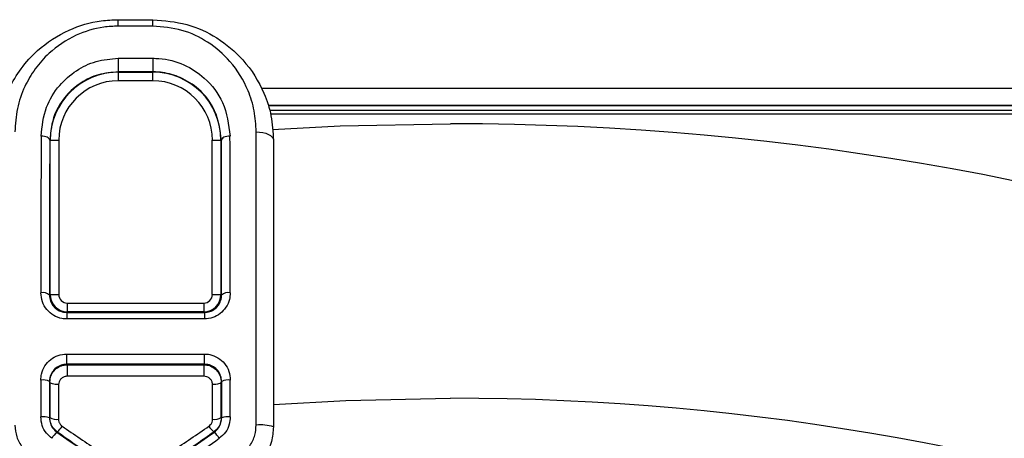
# Model space of a CAD drawing. Units: inches. Extents: x 0.1 to 60.3, y 0.1 to 46.9.
# Drawn here: x 28.5 to 30.7, y 40.2 to 41.2 of the extents above; entities that cross this region are included whole.
import ezdxf

# ---------------------------------------------------------------- set-up
doc = ezdxf.new("R2010")
doc.units = ezdxf.units.IN

msp = doc.modelspace()

# ---------------------------------------------------------------- linework, layer by layer
at = {"color": 7, "linetype": 'Continuous', "lineweight": 25}
for p, q in [((28.7057, 41.1601), (28.7057, 41.1749)), ((28.7057, 41.1749), (28.7845, 41.1749)), ((28.7845, 41.1601), (28.7845, 41.1749)), ((28.7845, 41.1601), (28.7057, 41.1601)), ((28.7057, 41.0867), (28.7845, 41.0867)), ((28.7057, 41.0867), (28.7057, 41.0556)), ((28.7845, 41.0867), (28.7845, 41.0556)), ((28.7057, 41.0556), (28.7057, 41.055)), ((28.7845, 41.0556), (28.7057, 41.0556)), ((28.7057, 41.055), (28.7845, 41.055)), ((28.7057, 41.055), (28.7057, 41.0353)), ((28.7845, 41.055), (28.7845, 41.0556)), ((28.7845, 41.0353), (28.7845, 41.055)), ((28.7845, 41.0353), (28.7057, 41.0353)), ((29.0329, 41.0185), (35.8698, 41.0185)), ((35.8419, 40.9791), (29.0482, 40.9791)), ((29.0482, 40.9791), (35.8619, 40.9791)), ((35.8419, 40.9673), (29.0515, 40.9673)), ((29.0534, 40.9594), (35.8619, 40.9594)), ((29.0207, 40.2483), (29.0207, 40.9184)), ((28.55, 40.8993), (28.549, 40.8993)), ((28.55, 40.5468), (28.55, 40.8993)), ((28.55, 40.8993), (28.5697, 40.8993)), ((28.5697, 40.8993), (28.5697, 40.5468)), ((28.9204, 40.8993), (28.9401, 40.8993)), ((28.9204, 40.5468), (28.9204, 40.8993)), ((28.9401, 40.8993), (28.9401, 40.5468)), ((28.9411, 40.8993), (28.9401, 40.8993)), ((29.06, 40.8993), (29.06, 40.2443)), ((28.5485, 40.5453), (28.55, 40.5468)), ((28.55, 40.5468), (28.5697, 40.5468)), ((28.9204, 40.5468), (28.9401, 40.5468)), ((28.9401, 40.5468), (28.9416, 40.5453)), ((28.5894, 40.5074), (28.5894, 40.5271)), ((28.5894, 40.5271), (28.9008, 40.5271)), ((28.9008, 40.5271), (28.9008, 40.5074)), ((28.5894, 40.5074), (28.5879, 40.5058)), ((28.5879, 40.5058), (28.5879, 40.4909)), ((28.5879, 40.5058), (28.9023, 40.5058)), ((28.9008, 40.5074), (28.5894, 40.5074)), ((28.9023, 40.5058), (28.9008, 40.5074)), ((28.9023, 40.5058), (28.9023, 40.4909)), ((28.9023, 40.4909), (28.5879, 40.4909)), ((28.5878, 40.4108), (28.9024, 40.4108)), ((28.5878, 40.3873), (28.5878, 40.4108)), ((28.9024, 40.3873), (28.9024, 40.4108)), ((28.9024, 40.3873), (28.5878, 40.3873)), ((28.5878, 40.3873), (28.5889, 40.3862)), ((28.5889, 40.3862), (28.9013, 40.3862)), ((28.5889, 40.3862), (28.5889, 40.3599)), ((28.9013, 40.3862), (28.9024, 40.3873)), ((28.9013, 40.3862), (28.9013, 40.3599)), ((28.5495, 40.3468), (28.5484, 40.348)), ((28.9013, 40.3599), (28.5889, 40.3599)), ((28.9418, 40.348), (28.9407, 40.3468)), ((28.5483, 40.2648), (28.5494, 40.2654)), ((28.9407, 40.2654), (28.9418, 40.2648)), ((28.5662, 40.2331), (28.5651, 40.2326)), ((28.9251, 40.2326), (28.924, 40.2331))]:
    msp.add_line(p, q, dxfattribs=at)
at = {"color": 7, "linetype": 'Continuous', "lineweight": 25, "flags": 128}
for points in [[(29.0576, 40.924), (29.2124, 40.932), (29.4642, 40.937)], [(28.549, 40.8993), (28.5487, 40.9011), (28.5475, 40.9029), (28.5457, 40.9045), (28.5433, 40.906), (28.5403, 40.9072), (28.5369, 40.908), (28.5332, 40.9086), (28.5294, 40.9088)], [(28.9608, 40.9088), (28.957, 40.9086), (28.9533, 40.908), (28.9499, 40.9072), (28.9469, 40.906), (28.9445, 40.9045), (28.9426, 40.9029), (28.9415, 40.9011), (28.9411, 40.8993)], [(29.0207, 40.9184), (29.0284, 40.9181), (29.0357, 40.917), (29.0426, 40.9152), (29.0485, 40.9128), (29.0534, 40.9099), (29.0571, 40.9066), (29.0593, 40.903), (29.06, 40.8993)], [(28.5692, 40.3408), (28.5654, 40.3409), (28.5617, 40.3412), (28.5583, 40.3418), (28.5553, 40.3425), (28.5529, 40.3435), (28.551, 40.3445), (28.5499, 40.3457), (28.5495, 40.3468)], [(28.9407, 40.3468), (28.9403, 40.3457), (28.9391, 40.3445), (28.9373, 40.3435), (28.9349, 40.3425), (28.9319, 40.3418), (28.9285, 40.3412), (28.9248, 40.3409), (28.921, 40.3408)], [(29.06, 40.2956), (29.2251, 40.3048), (29.4642, 40.3098)]]:
    msp.add_lwpolyline(points, dxfattribs=at)
at = {"color": 7, "linetype": 'Continuous', "lineweight": 25}
for centre, radius, start, end in [((28.7057, 40.8993), 0.1557, 90, 180), ((28.7845, 40.8993), 0.1557, 360, 90), ((28.7057, 40.8993), 0.136, 90, 180), ((28.7845, 40.8993), 0.136, 360, 90), ((29.4642, 34.5618), 6.3752, 9.33511, 90), ((28.5334, 40.5286), 0.0226, 47.7518, 101.5196), ((28.5894, 40.5468), 0.0394, 180.0003, 269.9997), ((28.5894, 40.5468), 0.0197, 180.0007, 269.9993), ((28.9008, 40.5468), 0.0394, 270.0003, 359.9997), ((28.9008, 40.5468), 0.0197, 270.0007, 359.9993), ((28.9568, 40.5286), 0.0226, 78.4804, 132.2482), ((28.5335, 40.3178), 0.0337, 63.6969, 98.1114), ((28.9567, 40.3178), 0.0337, 81.8886, 116.3031), ((29.4642, 34.5618), 5.748, 10.31794, 90), ((28.5335, 40.221), 0.0463, 71.2692, 95.9753), ((28.5644, 40.2897), 0.0285, 238.2822, 279.4639), ((28.9257, 40.2897), 0.0285, 260.5361, 301.7178), ((28.9567, 40.221), 0.0463, 84.0247, 108.7308), ((28.6337, 40.1674), 0.0946, 136.4807, 147.6219), ((28.5415, 40.2665), 0.0415, 306.5315, 330.1436), ((28.9487, 40.2665), 0.0415, 209.8564, 233.4685), ((28.8565, 40.1674), 0.0946, 32.3781, 43.5193), ((29.0304, 40.1478), 0.1009, 72.9275, 95.5396)]:
    msp.add_arc(centre, radius, start, end, dxfattribs=at)
for centre, major_axis, ratio, start_param, end_param in [((28.5346, 40.0725), (0, 1.7402), 0.003451, 1.069515, 1.292442), ((28.9555, 40.0725), (0, 1.7402), 0.003451, 4.990743, 5.21367), ((28.5543, 40.0725), (0, 1.7205), 0.003491, 1.069515, 1.292442), ((28.9359, 40.0725), (0, 1.7205), 0.003491, 4.990743, 5.21367), ((28.5346, 40.0725), (0, 1.7402), 0.003451, 1.410006, 1.458789), ((28.5543, 40.0725), (0, 1.7205), 0.003491, 1.410006, 1.458789), ((28.5519, 40.1221), (0, 0.7283), 0.003491, 1.257196, 1.372825), ((28.5716, 40.1221), (0, 0.7087), 0.003588, 1.257196, 1.372825), ((28.9186, 40.1221), (0, 0.7087), 0.003588, 4.91036, 5.02599), ((28.9382, 40.1221), (0, 0.7283), 0.003491, 4.91036, 5.02599), ((28.9359, 40.0725), (0, 1.7205), 0.003491, 4.824396, 4.873179), ((28.9555, 40.0725), (0, 1.7402), 0.003451, 4.824396, 4.873179), ((28.7811, 40.0886), (2.4571, -1.7205), 0.002002, 4.62578, 4.676305), ((28.7521, 40.106), (1.0402, -0.7283), 0.002002, 4.534098, 4.614295), ((28.7634, 40.1221), (1.0402, -0.7087), 0.001983, 4.534047, 4.614244), ((28.7091, 40.0886), (2.4571, 1.7205), 0.002002, 4.748473, 4.798997), ((28.7268, 40.1221), (1.0402, 0.7087), 0.001983, 4.810534, 4.890731), ((28.738, 40.106), (1.0402, 0.7283), 0.002002, 4.810483, 4.89068), ((28.7204, 40.0725), (2.4571, 1.7402), 0.00201, 4.748452, 4.798976)]:
    msp.add_ellipse(centre, major_axis=major_axis, ratio=ratio, start_param=start_param, end_param=end_param, dxfattribs=at)
for points, knots in [([(28.4301, 40.8993), (28.4314, 40.9193), (28.434, 40.9602), (28.4537, 41.0154), (28.4827, 41.0643), (28.526, 41.1122), (28.5872, 41.1525), (28.6538, 41.1727), (28.6927, 41.1743), (28.7057, 41.1749)], [0, 0, 0, 0, 0.143769, 0.29339, 0.420616, 0.552069, 0.748904, 0.915866, 1, 1, 1, 1]), ([(28.7845, 41.1749), (28.8108, 41.1727), (28.8632, 41.1682), (28.9345, 41.1344), (28.9968, 41.0818), (29.0362, 41.0187), (29.0567, 40.955), (29.0589, 40.9181), (29.06, 40.8993)], [0, 0, 0, 0, 0.16982, 0.337187, 0.517776, 0.734736, 0.865234, 1, 1, 1, 1]), ([(28.7057, 41.1601), (28.6945, 41.1596), (28.661, 41.1582), (28.6035, 41.1401), (28.5515, 41.1049), (28.5146, 41.0631), (28.4899, 41.0206), (28.4729, 40.9722), (28.4706, 40.9363), (28.4695, 40.9184)], [0, 0, 0, 0, 0.0811613, 0.2435482, 0.4388351, 0.5696672, 0.700613, 0.8503217, 1, 1, 1, 1]), ([(29.0207, 40.9184), (29.0197, 40.9346), (29.0179, 40.967), (29.0004, 41.0227), (28.9668, 41.0781), (28.9136, 41.1243), (28.8525, 41.1542), (28.8071, 41.1581), (28.7845, 41.1601)], [0, 0, 0, 0, 0.135344, 0.270713, 0.490975, 0.671612, 0.835881, 1, 1, 1, 1]), ([(28.5294, 40.9088), (28.5318, 40.9312), (28.5364, 40.9729), (28.5677, 41.0237), (28.6073, 41.0591), (28.6539, 41.0822), (28.6884, 41.0852), (28.7057, 41.0867)], [0, 0, 0, 0, 0.25517, 0.4738, 0.658592, 0.829223, 1, 1, 1, 1]), ([(28.7845, 41.0867), (28.7891, 41.0866), (28.8136, 41.086), (28.8571, 41.0744), (28.9088, 41.0399), (28.9511, 40.9844), (28.9574, 40.9351), (28.9608, 40.9088)], [0, 0, 0, 0, 0.046377, 0.243421, 0.439971, 0.69992, 1, 1, 1, 1]), ([(28.7057, 41.0556), (28.6904, 41.0542), (28.6595, 41.0515), (28.6181, 41.0312), (28.5831, 41.0002), (28.5553, 40.9557), (28.5512, 40.919), (28.549, 40.8993)], [0, 0, 0, 0, 0.168573, 0.338125, 0.523159, 0.743159, 1, 1, 1, 1]), ([(28.9411, 40.8993), (28.9381, 40.9225), (28.9324, 40.9657), (28.8951, 41.0143), (28.8516, 41.0431), (28.8176, 41.0529), (28.796, 41.0553), (28.7886, 41.0555), (28.7845, 41.0556)], [0, 0, 0, 0, 0.301899, 0.563004, 0.758945, 0.91857, 0.954297, 1, 1, 1, 1]), ([(28.5879, 40.4909), (28.5841, 40.4911), (28.5738, 40.4917), (28.5573, 40.4982), (28.5416, 40.5117), (28.5309, 40.53), (28.5295, 40.5438), (28.5289, 40.5507)], [0, 0, 0, 0, 0.117799, 0.32899, 0.548446, 0.774055, 1, 1, 1, 1]), ([(28.5485, 40.5453), (28.549, 40.5407), (28.5499, 40.5317), (28.557, 40.5196), (28.5674, 40.5107), (28.5784, 40.5064), (28.5854, 40.506), (28.5879, 40.5058)], [0, 0, 0, 0, 0.2296816, 0.4568599, 0.6754197, 0.883997, 1, 1, 1, 1]), ([(28.9613, 40.5507), (28.961, 40.5456), (28.9601, 40.534), (28.9524, 40.5171), (28.9391, 40.5026), (28.9218, 40.4928), (28.9088, 40.4915), (28.9023, 40.4909)], [0, 0, 0, 0, 0.167147, 0.382044, 0.59024, 0.795322, 1, 1, 1, 1]), ([(28.9023, 40.5058), (28.9066, 40.5063), (28.9153, 40.5071), (28.9269, 40.5136), (28.9358, 40.5232), (28.9408, 40.5343), (28.9414, 40.5419), (28.9416, 40.5453)], [0, 0, 0, 0, 0.201648, 0.404759, 0.612871, 0.829932, 1, 1, 1, 1]), ([(28.5287, 40.3511), (28.529, 40.3558), (28.5298, 40.3672), (28.5372, 40.384), (28.5506, 40.3988), (28.5681, 40.4089), (28.5812, 40.4102), (28.5878, 40.4108)], [0, 0, 0, 0, 0.152061, 0.368742, 0.581126, 0.790776, 1, 1, 1, 1]), ([(28.9024, 40.4108), (28.9064, 40.4106), (28.9172, 40.4099), (28.9338, 40.403), (28.9491, 40.3895), (28.9595, 40.3715), (28.9608, 40.3579), (28.9615, 40.3511)], [0, 0, 0, 0, 0.129524, 0.3435, 0.561182, 0.780342, 1, 1, 1, 1]), ([(28.5878, 40.3873), (28.5834, 40.3869), (28.5746, 40.386), (28.563, 40.3794), (28.5541, 40.3696), (28.5491, 40.3586), (28.5486, 40.3511), (28.5484, 40.348)], [0, 0, 0, 0, 0.208555, 0.418008, 0.630691, 0.847808, 1, 1, 1, 1]), ([(28.5495, 40.3468), (28.55, 40.3515), (28.551, 40.3607), (28.5584, 40.373), (28.5692, 40.3818), (28.5801, 40.3857), (28.5867, 40.3861), (28.5889, 40.3862)], [0, 0, 0, 0, 0.225672, 0.45286, 0.678175, 0.894595, 1, 1, 1, 1]), ([(28.9013, 40.3862), (28.9055, 40.3858), (28.9139, 40.385), (28.9253, 40.3788), (28.9343, 40.3695), (28.9397, 40.3583), (28.9404, 40.3504), (28.9407, 40.3468)], [0, 0, 0, 0, 0.2043225, 0.4066919, 0.6118211, 0.8257387, 1, 1, 1, 1]), ([(28.9418, 40.348), (28.9413, 40.3524), (28.9404, 40.3614), (28.9335, 40.3733), (28.9233, 40.3822), (28.9122, 40.3867), (28.9051, 40.3871), (28.9024, 40.3873)], [0, 0, 0, 0, 0.21991, 0.439521, 0.657359, 0.870923, 1, 1, 1, 1]), ([(28.5889, 40.3599), (28.5878, 40.3598), (28.5845, 40.3597), (28.579, 40.3577), (28.5736, 40.3534), (28.5699, 40.3475), (28.5694, 40.343), (28.5692, 40.3408)], [0, 0, 0, 0, 0.1047692, 0.3202781, 0.5455863, 0.7735231, 1, 1, 1, 1]), ([(28.921, 40.3408), (28.9208, 40.3425), (28.9205, 40.3464), (28.9178, 40.3518), (28.9133, 40.3563), (28.9076, 40.3593), (28.9034, 40.3597), (28.9013, 40.3599)], [0, 0, 0, 0, 0.174856, 0.389568, 0.594974, 0.79683, 1, 1, 1, 1]), ([(28.5538, 40.2181), (28.5495, 40.2217), (28.5401, 40.2297), (28.5306, 40.2469), (28.5293, 40.2603), (28.5287, 40.267)], [0, 0, 0, 0, 0.293241, 0.646239, 1, 1, 1, 1]), ([(28.5483, 40.2648), (28.5488, 40.2604), (28.5497, 40.2516), (28.556, 40.2402), (28.5623, 40.235), (28.5651, 40.2326)], [0, 0, 0, 0, 0.3537088, 0.7065484, 1, 1, 1, 1]), ([(28.5662, 40.2331), (28.5629, 40.236), (28.5561, 40.2418), (28.5505, 40.2535), (28.5498, 40.2617), (28.5494, 40.2654)], [0, 0, 0, 0, 0.351528, 0.701239, 1, 1, 1, 1]), ([(28.5691, 40.2615), (28.5693, 40.2597), (28.5696, 40.2558), (28.5725, 40.2501), (28.5758, 40.2472), (28.5775, 40.2458)], [0, 0, 0, 0, 0.2981035, 0.6474584, 1, 1, 1, 1]), ([(28.9127, 40.2458), (28.914, 40.247), (28.9172, 40.2495), (28.9204, 40.255), (28.9208, 40.2594), (28.921, 40.2615)], [0, 0, 0, 0, 0.286901, 0.644558, 1, 1, 1, 1]), ([(28.9407, 40.2654), (28.9403, 40.2609), (28.9394, 40.252), (28.933, 40.2406), (28.9267, 40.2355), (28.924, 40.2331)], [0, 0, 0, 0, 0.356224, 0.714053, 1, 1, 1, 1]), ([(28.9251, 40.2326), (28.9284, 40.2355), (28.9352, 40.2413), (28.9408, 40.253), (28.9415, 40.2611), (28.9418, 40.2648)], [0, 0, 0, 0, 0.349721, 0.7002549, 1, 1, 1, 1]), ([(28.9615, 40.267), (28.961, 40.2614), (28.96, 40.249), (28.9515, 40.2313), (28.9414, 40.2225), (28.9364, 40.2181)], [0, 0, 0, 0, 0.299764, 0.65048, 1, 1, 1, 1]), ([(28.4695, 40.2483), (28.4704, 40.2392), (28.4721, 40.2212), (28.4848, 40.1979), (28.4973, 40.1872), (28.5031, 40.1823)], [0, 0, 0, 0, 0.354029, 0.706467, 1, 1, 1, 1]), ([(28.9871, 40.1823), (28.9938, 40.1882), (29.0073, 40.2001), (29.0186, 40.224), (29.02, 40.2406), (29.0207, 40.2483)], [0, 0, 0, 0, 0.348548, 0.699559, 1, 1, 1, 1]), ([(29.06, 40.2443), (29.0591, 40.233), (29.057, 40.2086), (29.0399, 40.1736), (29.0198, 40.1562), (29.0097, 40.1475)], [0, 0, 0, 0, 0.298599, 0.649141, 1, 1, 1, 1])]:
    msp.add_open_spline(points, degree=3, knots=knots, dxfattribs=at)

doc.saveas('drawing.dxf')
